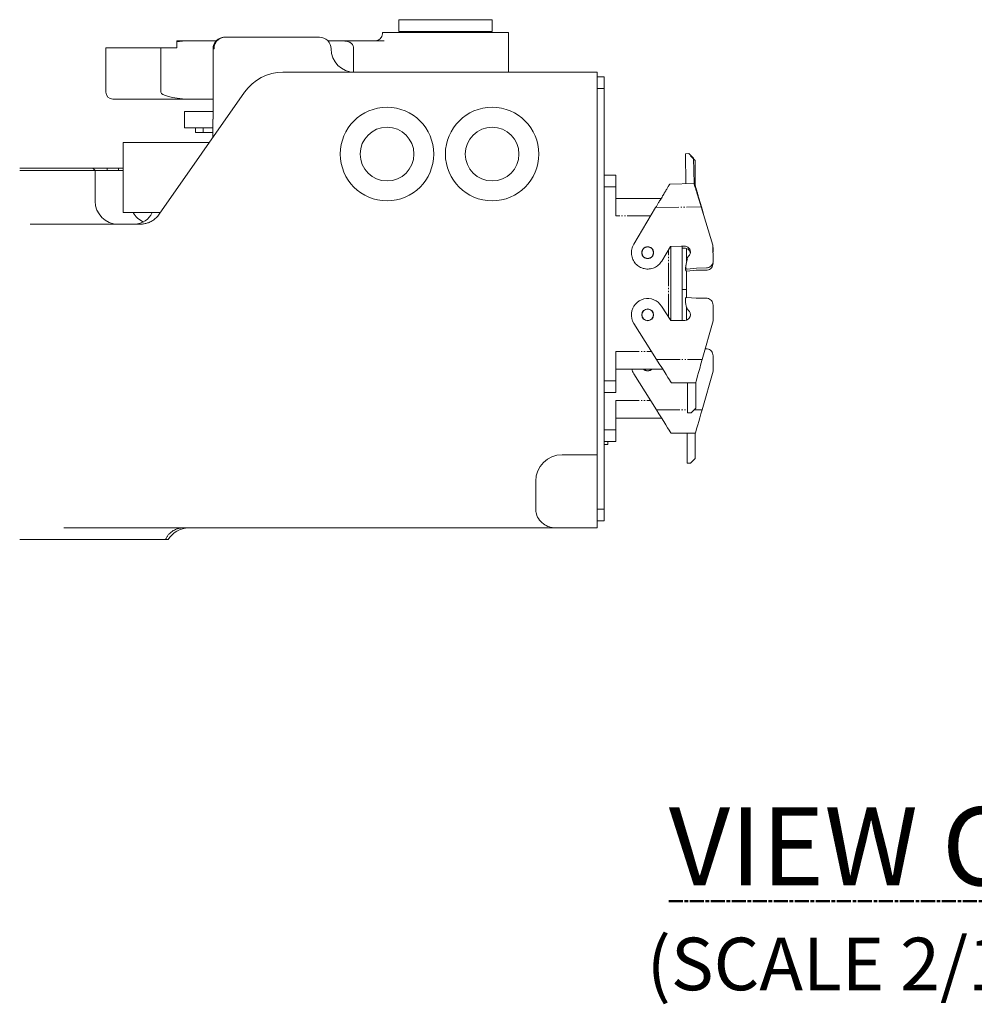
# Model space of a CAD drawing. Units: millimetres. Extents: x 46455 to 85298, y -3086 to 3589.
# Drawn here: x 52861 to 53678, y 513 to 1356 of the extents above; entities that cross this region are included whole.
import ezdxf

# ---------------------------------------------------------------- set-up
doc = ezdxf.new("R2010")
doc.units = ezdxf.units.MM
doc.linetypes.add('AM_ISO08W050', pattern=[18, 12, -1.5, 3, -1.5])
doc.linetypes.add('PHANTOM', pattern=[26.5, 20, -1.5, 1, -1.5, 1, -1.5])
doc.layers.get('0').update_dxf_attribs({"lineweight": 0})
doc.layers.add('AM_10', color=7, linetype='AM_ISO08W050', lineweight=50)
doc.styles.add('ROMANS', font='romans.shx', dxfattribs={"width": 0.8, "oblique": 7.5, "height": 3})

# ---------------------------------------------------------------- blocks, each defined once
blk = doc.blocks.new('VIEW CCC')
at = {"color": 7, "linetype": 'Continuous', "lineweight": 15}
for p, q in [((53185.1, 1355.98), (53185.1, 1345.98)), ((53185.1, 1355.98), (53265.1, 1355.98)), ((53265.1, 1345.98), (53265.1, 1355.98)), ((53036.03, 1340.98), (53053.78, 1340.98)), ((53053.78, 1340.98), (53117.23, 1340.98)), ((53171.1, 1344.98), (53171.1, 1343.98)), ((53279.1, 1344.98), (53171.1, 1344.98)), ((53185.1, 1345.98), (53265.1, 1345.98)), ((53279.1, 1310.98), (53279.1, 1344.98)), ((52934.32, 1331.98), (52934.32, 1293.98)), ((52936.13, 1331.98), (52934.32, 1331.98)), ((52941.39, 1331.98), (52936.13, 1331.98)), ((52959.72, 1331.98), (52941.39, 1331.98)), ((52959.72, 1331.98), (52981.46, 1331.98)), ((52981.46, 1293.98), (52981.46, 1331.98)), ((52981.46, 1331.98), (52995.1, 1331.98)), ((52995.1, 1337.98), (53005.2, 1337.98)), ((52995.1, 1337.98), (52995.1, 1337.08)), ((52995.1, 1337.08), (52995.1, 1331.98)), ((53006.04, 1337.9), (53004.97, 1337.88)), ((53005.2, 1337.98), (53006.04, 1337.98)), ((53006.04, 1337.98), (53028.89, 1337.98)), ((53028.81, 1337.9), (53006.04, 1337.9)), ((53124.37, 1337.98), (53172.57, 1337.98)), ((53133.1, 1337.9), (53124.45, 1337.9)), ((53146.33, 1311), (53146.33, 1331.98)), ((53026.12, 1270.98), (53026.12, 1330.98)), ((53085.92, 1310.98), (53107.53, 1310.98)), ((53107.53, 1310.98), (53121.67, 1310.98)), ((53121.67, 1310.98), (53355.1, 1310.98)), ((53355.1, 1290.98), (53355.1, 1310.98)), ((53355.1, 1306.98), (53361.1, 1306.98)), ((53361.1, 1306.98), (53361.1, 1296.98)), ((52979.99, 1189.42), (53053.16, 1293.92)), ((53355.1, 1290.98), (53355.1, 1000.98)), ((53361.1, 1296.98), (53361.1, 936.98)), ((52941.05, 1287.98), (52940.32, 1287.98)), ((52946.3, 1287.98), (52941.05, 1287.98)), ((52960.97, 1287.98), (52946.3, 1287.98)), ((53005.2, 1287.98), (52960.97, 1287.98)), ((53004.97, 1288.08), (53006.04, 1288.06)), ((53006.04, 1287.98), (53005.2, 1287.98)), ((53006.04, 1288.06), (53026.12, 1288.06)), ((53026.12, 1287.98), (53006.04, 1287.98)), ((53001.6, 1277.48), (53001.6, 1263.48)), ((53026.12, 1277.48), (53001.6, 1277.48)), ((53026.03, 1270.98), (53026.03, 1255.19)), ((53026.12, 1270.98), (53026.03, 1270.98)), ((53026.03, 1263.48), (53001.6, 1263.48)), ((53011.1, 1263.48), (53011.1, 1259.48)), ((53011.1, 1259.48), (53017.56, 1259.48)), ((53017.56, 1259.48), (53026.03, 1259.48)), ((52949.1, 1190.98), (52949.1, 1250.98)), ((53023.09, 1250.98), (52949.1, 1250.98)), ((53433.59, 1241.33), (53430.59, 1241.27)), ((53430.59, 1241.27), (53431.05, 1215.58)), ((53437.66, 1237.4), (53433.59, 1241.33)), ((53439.1, 1235.58), (53435.1, 1239.58)), ((53437.66, 1237.4), (53438.05, 1215.7)), ((53439.1, 1235.58), (53439.1, 1213.88)), ((52860.55, 1228.98), (52923.1, 1228.98)), ((52925.1, 1226.98), (52860.55, 1226.98)), ((52925.1, 1226.98), (52923.1, 1228.98)), ((52923.1, 1228.98), (52935.34, 1228.98)), ((52925.1, 1200.78), (52925.1, 1226.98)), ((52935.34, 1226.98), (52925.1, 1226.98)), ((52935.34, 1228.98), (52945.1, 1228.98)), ((52945.1, 1226.98), (52935.34, 1226.98)), ((52945.1, 1228.98), (52949.1, 1228.98)), ((52949.1, 1226.98), (52945.1, 1226.98)), ((53371.1, 1222.98), (53361.1, 1222.98)), ((53371.1, 1222.98), (53371.1, 1212.98)), ((53437.83, 1228.01), (53437.83, 1228.01)), ((53437.88, 1225.19), (53437.88, 1225.19)), ((53439.1, 1226.19), (53439.1, 1226.19)), ((53439.1, 1223.37), (53439.1, 1223.37)), ((53417.24, 1215.33), (53438.05, 1215.7)), ((53438.61, 1213.88), (53439.1, 1213.88)), ((53371.1, 1187.98), (53371.1, 1212.98)), ((53409.82, 1202.98), (53371.1, 1202.98)), ((52975.02, 1190.98), (52949.1, 1190.98)), ((52975.02, 1190.98), (52981.08, 1190.98)), ((53405.1, 1195.11), (53386.3, 1163.78)), ((53444.14, 1195.81), (53454.2, 1162.97)), ((53444.84, 1193.88), (53446.38, 1188.48)), ((52869.53, 1180.98), (52948.53, 1180.98)), ((52948.53, 1180.98), (52963.77, 1180.98)), ((53454.2, 1162.97), (53454.44, 1149.58)), ((53410.3, 1149.37), (53417.88, 1161.99)), ((53417.88, 1161.99), (53427.22, 1162.16)), ((53418.1, 1098.42), (53418.1, 1162)), ((53427.22, 1162.16), (53429.92, 1162.15)), ((53427.9, 1098.48), (53427.9, 1162.16)), ((53427.9, 1160.53), (53430.02, 1160.48)), ((53431.59, 1149.64), (53431.59, 1160.17)), ((53454.23, 1161.12), (53454.3, 1160.87)), ((53454.3, 1160.87), (53454.3, 1157.08)), ((53431.92, 1149.55), (53430.79, 1143.63)), ((53432.02, 1151.25), (53431, 1145.32)), ((53432.4, 1150.74), (53431.92, 1149.55)), ((53432.48, 1152.45), (53432.02, 1151.25)), ((53430.79, 1143.63), (53430.79, 1141.7)), ((53430.79, 1141.7), (53430.85, 1141.48)), ((53431, 1145.32), (53431.03, 1143.39)), ((53431.03, 1143.39), (53431.09, 1143.17)), ((53431.59, 1124.98), (53431.59, 1140.78)), ((53431.95, 1140.75), (53439.9, 1141.48)), ((53432.2, 1142.46), (53440.15, 1143.33)), ((53439.9, 1141.48), (53448.3, 1141.48)), ((53440.15, 1143.33), (53448.54, 1143.48)), ((53448.3, 1141.48), (53449.23, 1141.55)), ((53448.54, 1143.48), (53449.47, 1143.57)), ((53449.32, 1141.57), (53449.23, 1141.55)), ((53449.56, 1143.58), (53449.47, 1143.57)), ((53427.9, 1124.98), (53431.59, 1124.98)), ((53431.59, 1118.26), (53431.59, 1124.98)), ((53430.72, 1117.32), (53430.78, 1117.54)), ((53430.73, 1115.39), (53430.72, 1117.32)), ((53439.83, 1117.59), (53431.87, 1118.28)), ((53448.23, 1117.63), (53439.83, 1117.59)), ((53448.23, 1117.63), (53449.16, 1117.56)), ((53449.16, 1117.56), (53449.25, 1117.55)), ((53418, 1098.42), (53410.14, 1110.86)), ((53431.59, 1098.83), (53431.59, 1110.28)), ((53432.37, 1108.29), (53431.89, 1109.48)), ((53454.33, 1098.27), (53454.26, 1111.66)), ((53386.47, 1095.9), (53405.98, 1065.02)), ((53427.34, 1098.46), (53418, 1098.42)), ((53427.34, 1098.46), (53430.04, 1098.54)), ((53445.03, 1065.21), (53454.33, 1098.27)), ((53371.1, 1046.98), (53371.1, 1071.98)), ((53448.3, 1074.42), (53447.62, 1074.42)), ((53448.3, 1074.42), (53449.23, 1074.35)), ((53449.23, 1074.35), (53449.32, 1074.34)), ((53454.3, 1055.03), (53454.3, 1068.42)), ((53371.1, 1056.98), (53411.06, 1056.98)), ((53444.84, 1022.02), (53454.3, 1055.03)), ((53371.1, 1046.98), (53371.1, 1036.98)), ((53386.43, 1053.01), (53405.79, 1022.02)), ((53418.57, 1045.08), (53439.39, 1045.18)), ((53432.39, 1045.15), (53432.52, 1019.45)), ((53439.39, 1045.18), (53439.5, 1023.48)), ((53361.1, 1036.98), (53371.1, 1036.98)), ((53371.1, 1029.98), (53371.1, 1004.98)), ((53435.52, 1019.46), (53439.5, 1023.48)), ((53410.19, 1014.98), (53371.1, 1014.98)), ((53435.52, 1019.46), (53432.52, 1019.45)), ((53371.1, 1004.98), (53371.1, 994.98)), ((53355.1, 1000.98), (53355.1, 983.66)), ((53371.1, 994.98), (53361.1, 994.98)), ((53364.3, 994.98), (53364.3, 992.4)), ((53418.29, 1002.02), (53439.1, 1002.02)), ((53432.1, 1002.02), (53432.1, 976.32)), ((53439.1, 1002.02), (53439.1, 980.32)), ((53361.1, 992.4), (53364.3, 992.4)), ((53355.1, 983.66), (53325.1, 983.66)), ((53355.1, 983.66), (53355.1, 920.98)), ((53435.1, 976.32), (53439.1, 980.32)), ((53435.1, 976.32), (53432.1, 976.32)), ((53302.42, 960.98), (53302.42, 936.98)), ((53361.1, 936.98), (53361.1, 926.98)), ((53361.1, 926.98), (53355.1, 926.98)), ((52935.1, 920.98), (52898.28, 920.98)), ((52967.16, 920.98), (52935.1, 920.98)), ((53019.95, 920.98), (52967.16, 920.98)), ((53285.1, 920.98), (53019.95, 920.98)), ((53319.68, 920.98), (53285.1, 920.98)), ((53319.68, 920.98), (53355.1, 920.98)), ((52917.76, 910.98), (52887.14, 910.98)), ((52917.76, 910.98), (52928.13, 910.98)), ((52985.48, 910.98), (52928.13, 910.98)), ((52987.78, 910.98), (52985.48, 910.98))]:
    blk.add_line(p, q, dxfattribs=at)
at = {"color": 8, "linetype": 'PHANTOM', "lineweight": 0}
for p, q in [((53006.04, 1337.98), (53006.04, 1337.9)), ((53026.97, 1330.98), (53026.12, 1330.98)), ((53361.1, 1296.98), (53355.1, 1296.98)), ((53006.04, 1288.06), (53006.04, 1287.98)), ((53017.56, 1263.48), (53017.56, 1259.48)), ((52935.34, 1228.98), (52935.34, 1226.98)), ((52945.1, 1228.98), (52945.1, 1226.98)), ((53371.1, 1212.98), (53361.1, 1212.98)), ((53405.1, 1195.11), (53444.14, 1195.81)), ((53444.73, 1193.88), (53444.84, 1193.88)), ((53400.82, 1187.98), (53371.1, 1187.98)), ((53416.1, 1101.42), (53416.1, 1159.03)), ((53371.1, 1071.98), (53401.58, 1071.98)), ((53405.98, 1065.02), (53445.03, 1065.21)), ((53361.1, 1046.98), (53371.1, 1046.98)), ((53371.1, 1029.98), (53400.82, 1029.98)), ((53405.79, 1022.02), (53432.51, 1022.02)), ((53438.05, 1022.02), (53444.84, 1022.02)), ((53371.1, 1004.98), (53361.1, 1004.98)), ((53355.1, 936.98), (53361.1, 936.98))]:
    blk.add_line(p, q, dxfattribs=at)
at = {"color": 7, "linetype": 'Continuous', "lineweight": 15, "flags": 128}
for points in [[(53418.57, 1045.08), (53418.38, 1045.38), (53417.82, 1046.28), (53416.89, 1047.75), (53415.63, 1049.74), (53414.08, 1052.2), (53412.28, 1055.05), (53410.29, 1058.2), (53408.17, 1061.56), (53405.98, 1065.02)], [(53445.03, 1065.21), (53443.93, 1061.3), (53442.87, 1057.55), (53441.9, 1054.08), (53441.04, 1051.05), (53440.34, 1048.56), (53439.82, 1046.71), (53439.5, 1045.57), (53439.39, 1045.18)], [(53398.3, 1055.58), (53396.43, 1055.95), (53394.87, 1056.98)], [(53401.73, 1056.98), (53400.18, 1055.95), (53398.3, 1055.58)], [(53418.29, 1002.02), (53418.1, 1002.33), (53417.53, 1003.23), (53416.61, 1004.7), (53415.36, 1006.7), (53413.82, 1009.17), (53412.04, 1012.02), (53410.06, 1015.18), (53407.96, 1018.55), (53405.79, 1022.02)], [(53444.84, 1022.02), (53443.84, 1018.55), (53442.87, 1015.18), (53441.97, 1012.02), (53441.15, 1009.17), (53440.44, 1006.7), (53439.87, 1004.7), (53439.45, 1003.23), (53439.19, 1002.33), (53439.1, 1002.02)]]:
    blk.add_lwpolyline(points, dxfattribs=at)
at = {"color": 7, "linetype": 'Continuous', "lineweight": 15}
for centre, radius in [((53175.1, 1240.98), 40), ((53265.1, 1240.98), 40), ((53175.1, 1240.98), 23), ((53265.1, 1240.98), 23), ((53398.3, 1156.58), 4.9), ((53398.3, 1103.38), 5.1), ((53398.3, 1103.38), 4.9)]:
    blk.add_circle(centre, radius, dxfattribs=at)
at = {"color": 8, "linetype": 'PHANTOM', "lineweight": 0}
for centre, radius, start, end in [((53036.53, 1331.43), 9.57, 92.95133, 182.6758), ((53005.22, 1337.63), 0.349, 92.91095, 135.5175), ((53005.22, 1288.33), 0.349, 224.4825, 267.08905), ((53000.41, 904.86), 16.14, 92.70785, 157.7094)]:
    blk.add_arc(centre, radius, start, end, dxfattribs=at)
at = {"color": 7, "linetype": 'Continuous', "lineweight": 15}
for centre, radius, start, end in [((53036.03, 1330.98), 10, 90, 135.22356), ((53117.23, 1330.98), 10, 0, 90), ((53165.1, 1343.98), 6, 270, 0), ((53193.1, 1343.98), 2, 30, 90), ((53257.1, 1343.98), 2, 90, 150), ((53036.05, 1331.1), 9.93, 135.75516, 180.6788), ((53147.23, 1330.98), 20, 180, 270), ((53085.92, 1270.98), 40, 90, 145), ((52940.32, 1293.98), 6, 180, 270), ((52944.9, 1200.78), 19.8, 180, 270), ((52974.9, 1200.78), 19.8, 209.66642, 245.07791), ((52959.1, 1196.98), 16, 270, 337.97569), ((52963.77, 1200.78), 19.8, 313.09561, 325), ((53398.3, 1103.38), 14, 32.28461, 174.55542), ((53446.73, 1115.47), 16, 180.28461, 201.992), ((53431.79, 1117.22), 1.06, 85.41369, 162.55553), ((53448.26, 1111.63), 6, 40.61756, 80.5436), ((53448, 1111.53), 6.27, 1.17173, 39.72044), ((53398.54, 1103.44), 14.23, 174.87378, 211.96625), ((53429.9, 1103.54), 5, 271.62914, 51.8217), ((53434.23, 1109.04), 2, 201.992, 231.8217), ((53448.3, 1068.43), 6, 40.33295, 80.25899), ((53448.04, 1068.33), 6.27, 0.88713, 39.43583), ((53398.54, 1060.48), 14.23, 194.23681, 211.68164), ((53398.3, 1060.42), 5.1, 222.4833, 270), ((53398.3, 1060.42), 5.1, 270, 317.5167), ((53325.1, 960.98), 22.68, 90, 180), ((53005.1, 900.98), 20, 90, 150)]:
    blk.add_arc(centre, radius, start, end, dxfattribs=at)
for centre, major_axis, start_param, end_param in [((53010.32, 1331.98), (28.86, 0), 1.757157, 2.126278), ((53010.32, 1293.98), (-28.86, 0), 0, 1.384436)]:
    blk.add_ellipse(centre, major_axis=major_axis, ratio=0.207912, start_param=start_param, end_param=end_param, dxfattribs=at)
for points, knots in [([(53146.33, 1331.98), (53146.29, 1332.47), (53146.21, 1333.46), (53145.53, 1334.88), (53144.25, 1336.23), (53141.71, 1337.39), (53137.85, 1337.86), (53134.7, 1337.88), (53133.1, 1337.9)], [0, 0, 0, 0, 0.086019, 0.171743, 0.284749, 0.44935, 0.720833, 1, 1, 1, 1]), ([(53417.24, 1215.33), (53417.18, 1215.24), (53417.11, 1215.12), (53416.65, 1214.35), (53416.05, 1213.35), (53415.21, 1211.96), (53414.21, 1210.29), (53413.38, 1208.9), (53412.5, 1207.44), (53411.58, 1205.91), (53410.55, 1204.2), (53409.25, 1202.02), (53407.42, 1198.99), (53405.96, 1196.54), (53405.1, 1195.11)], [0, 0, 0, 0, 0.122884, 0.185766, 0.249859, 0.369759, 0.433487, 0.499842, 0.556377, 0.616895, 0.68143, 0.750016, 0.853924, 1, 1, 1, 1]), ([(53438.05, 1215.7), (53438.07, 1215.63), (53438.12, 1215.47), (53438.49, 1214.26), (53438.97, 1212.69), (53439.45, 1211.12), (53439.99, 1209.38), (53440.76, 1206.83), (53441.81, 1203.4), (53442.97, 1199.64), (53443.75, 1197.09), (53444.14, 1195.81)], [0, 0, 0, 0, 0.123981, 0.249873, 0.37168, 0.435736, 0.500059, 0.618293, 0.750024, 0.874909, 1, 1, 1, 1]), ([(53439.1, 1213.88), (53439.12, 1213.8), (53439.17, 1213.65), (53439.52, 1212.43), (53439.97, 1210.86), (53440.42, 1209.27), (53440.92, 1207.52), (53441.66, 1204.97), (53442.65, 1201.52), (53443.73, 1197.73), (53444.47, 1195.16), (53444.84, 1193.88)], [0, 0, 0, 0, 0.123981, 0.249874, 0.37168, 0.435736, 0.500058, 0.618292, 0.750026, 0.874906, 1, 1, 1, 1]), ([(52963.77, 1180.98), (52964.41, 1181), (52966.19, 1181.05), (52968.8, 1181.56), (52971.85, 1182.6), (52974.77, 1184.17), (52976.45, 1185.6), (52977.29, 1186.32)], [0, 0, 0, 0, 0.101965, 0.282256, 0.468047, 0.731585, 1, 1, 1, 1]), ([(53386.3, 1163.78), (53385.62, 1162.39), (53384.26, 1159.59), (53384.35, 1156.49), (53384.4, 1154.93)], [0, 0, 0, 0, 0.499996, 1, 1, 1, 1]), ([(53384.4, 1154.93), (53384.7, 1153.51), (53385.3, 1150.66), (53387.8, 1147), (53391.21, 1144.25), (53395.32, 1142.67), (53399.71, 1142.42), (53403.95, 1143.54), (53407.73, 1145.85), (53409.45, 1148.2), (53410.3, 1149.37)], [0, 0, 0, 0, 0.124999, 0.25, 0.374997, 0.500001, 0.624998, 0.75, 0.875, 1, 1, 1, 1]), ([(53398.21, 1161.68), (53398.88, 1161.61), (53400.22, 1161.48), (53401.93, 1160.34), (53403.1, 1158.67), (53403.53, 1156.67), (53403.17, 1154.66), (53402.07, 1152.95), (53400.39, 1151.78), (53398.39, 1151.35), (53396.39, 1151.71), (53394.67, 1152.81), (53393.5, 1154.49), (53393.07, 1156.49), (53393.43, 1158.5), (53394.54, 1160.2), (53396.21, 1161.41), (53397.54, 1161.59), (53398.21, 1161.68)], [0, 0, 0, 0, 0.062501, 0.124999, 0.1875, 0.25, 0.312502, 0.375001, 0.437502, 0.500002, 0.5625, 0.625, 0.687503, 0.749999, 0.8125, 0.875001, 0.9375, 1, 1, 1, 1]), ([(53429.92, 1162.15), (53430.43, 1162.1), (53431.45, 1162), (53432.84, 1161.28), (53433.95, 1160.21), (53434.68, 1158.85), (53434.97, 1157.33), (53434.79, 1155.8), (53434.17, 1154.36), (53433.44, 1153.65), (53433.08, 1153.29)], [0, 0, 0, 0, 0.124998, 0.250002, 0.375, 0.500003, 0.625001, 0.75001, 0.875008, 1, 1, 1, 1]), ([(53430.02, 1160.48), (53430.53, 1160.42), (53431.54, 1160.31), (53432.92, 1159.56), (53433.99, 1158.47), (53434.64, 1157.33), (53434.74, 1156.56), (53434.77, 1156.31)], [0, 0, 0, 0, 0.221763, 0.443534, 0.665308, 0.887075, 1, 1, 1, 1]), ([(53433.08, 1153.29), (53432.95, 1153.17), (53432.69, 1152.93), (53432.55, 1152.61), (53432.48, 1152.45)], [0, 0, 0, 0, 0.500104, 1, 1, 1, 1]), ([(53452.88, 1143.6), (53453.28, 1144.18), (53454.08, 1145.36), (53454.23, 1146.77), (53454.3, 1147.48)], [0, 0, 0, 0, 0.500002, 1, 1, 1, 1]), ([(53453.08, 1145.68), (53453.47, 1146.27), (53454.26, 1147.46), (53454.38, 1148.88), (53454.44, 1149.58)], [0, 0, 0, 0, 0.499998, 1, 1, 1, 1]), ([(53430.85, 1141.48), (53430.89, 1141.37), (53430.99, 1141.15), (53431.26, 1140.91), (53431.59, 1140.76), (53431.83, 1140.75), (53431.95, 1140.75)], [0, 0, 0, 0, 0.25003, 0.500015, 0.750037, 1, 1, 1, 1]), ([(53431.09, 1143.17), (53431.14, 1143.06), (53431.24, 1142.84), (53431.51, 1142.6), (53431.85, 1142.45), (53432.08, 1142.46), (53432.2, 1142.46)], [0, 0, 0, 0, 0.250016, 0.499929, 0.749954, 1, 1, 1, 1]), ([(53449.32, 1141.57), (53450, 1141.75), (53451.36, 1142.11), (53452.37, 1143.1), (53452.88, 1143.6)], [0, 0, 0, 0, 0.500004, 1, 1, 1, 1]), ([(53449.56, 1143.58), (53450.24, 1143.78), (53451.6, 1144.16), (53452.58, 1145.17), (53453.08, 1145.68)], [0, 0, 0, 0, 0.49998, 1, 1, 1, 1]), ([(53319.68, 920.98), (53319.44, 920.98), (53318.13, 921), (53314.81, 921.46), (53310.01, 923.45), (53305.49, 927.52), (53302.83, 932.33), (53302.54, 935.64), (53302.42, 936.98)], [0, 0, 0, 0, 0.028077, 0.152314, 0.384811, 0.617374, 0.845798, 1, 1, 1, 1]), ([(52887.14, 910.98), (52884.58, 910.98), (52879.46, 910.98), (52871.22, 910.98), (52864.83, 910.98), (52861.32, 910.98), (52860.55, 910.98)], [0, 0, 0, 0, 0.2493684, 0.4989395, 0.7495631, 0.819818, 0.819818, 0.819818, 0.819818])]:
    blk.add_open_spline(points, degree=3, knots=knots, dxfattribs=at)

msp = doc.modelspace()

# ---------------------------------------------------------------- block references
at = {"lineweight": -3}
msp.add_blockref('VIEW CCC', (0, 0), dxfattribs=at)

# ---------------------------------------------------------------- texts
at = {"layer": 'AM_10', "color": 4, "insert": (53562.449, 603.655), "char_height": 67, "attachment_point": 5, "style": 'ROMANS'}
msp.add_mtext('{\\L\\C1;VIEW C\\P\\H0.67164x;\\l(SCALE 2/1)}', dxfattribs=at)

doc.saveas('drawing.dxf')
